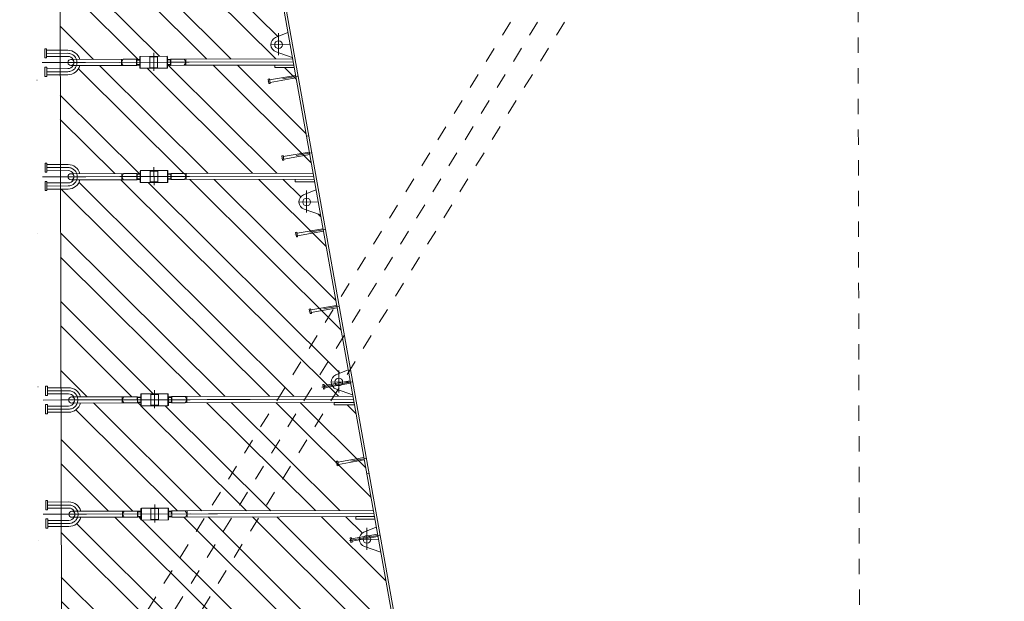
# Model space of a CAD drawing. Units: millimetres. Extents: x -4637 to 497925, y 0 to 3415084.
# Drawn here: x 497747 to 497754, y 3414834 to 3414838 of the extents above; entities that cross this region are included whole.
import ezdxf

# ---------------------------------------------------------------- set-up
doc = ezdxf.new("R2010")
doc.units = ezdxf.units.MM
for name, pattern in [('ACAD_ISO04W100', [30.5, 24, -3, 0.5, -3]), ('CENTER', [50.8, 31.75, -6.35, 6.35, -6.35]), ('DASHDOT', [1, 0.5, -0.25, 0, -0.25]), ('HIDDEN2', [4.7625, 3.175, -1.5875]), ('X9', [10, 6, -2, 0, -2])]:
    doc.linetypes.add(name, pattern=pattern)
doc.layers.get('0').update_dxf_attribs({"lineweight": 18})
for name, color, linetype, lineweight in [('01 粗实线', 7, 'Continuous', 50), ('02 细实线', 5, 'Continuous', 18), ('04 细点划线', 1, 'CENTER', 18), ('1轮廓实线层', 7, 'Continuous', 18), ('3中心线层', 1, 'CENTER', 9), ('5剖面线层', 2, 'Continuous', 18), ('中心', 6, 'ACAD_ISO04W100', 18), ('尺寸线层', 3, 'Continuous', 18), ('轮廓可见', 4, 'Continuous', 20), ('达水院轴线', 6, 'DASHDOT', 25)]:
    doc.layers.add(name, color=color, linetype=linetype, lineweight=lineweight)
doc.layers.add('虚线', color=2, linetype='HIDDEN2', lineweight=18, plot=False)
doc.styles.add('_TCH_DIM', font='txt')
doc.dimstyles.new('_TCH_ARCH', dxfattribs={"dimtxt": 3.5, "dimasz": 1, "dimexe": 2.5, "dimexo": 3, "dimgap": 1, "dimtad": 1, "dimdec": 0, "dimlfac": 100, "dimzin": 0, "dimdsep": 46, "dimtxsty": '_TCH_DIM', "dimblk": 'ARCHTICK', "dimcen": 0.09, "dimdle": 2, "dimclrt": 7, "dimazin": 2, "dimtfac": 1, "dimtdec": 0, "dimtix": 1, "dimtmove": 2, "dimatfit": 3, "dimfxl": 1, "dimtolj": 1, "dimarcsym": 0})
pattern_1 = [(225.130125685, (0, 0), (1.00226854044, -0.99772630104), [0.141421356, -1.272792206]), (225.130125685, (-0.1002, 0.0998), (1.00226854044, -0.99772630104), [0.141421356, -1.272792206]), (180.130125685, (-0.0002, 0.1), (-0.9977263013, -1.0022685407), [0.1, -1.9]), (180.130125685, (-0.0998, -0.1002), (-0.9977263013, -1.0022685407), [0.1, -1.9]), (270.130125685, (-0.0002, 0.1), (1.0022685407, -0.9977263013), [0.1, -1.9]), (270.130125685, (-0.2, -0.0005), (1.0022685407, -0.9977263013), [0.1, -1.9]), (225.130125685, (0.4014, -0.5991), (1.00226854044, -0.99772630104), [0.001, -0.7]), (180.130125685, (0.14807, 0.85034), (-0.2488637954, -0.50056649043), [0.001, -0.5])]

# ---------------------------------------------------------------- blocks, each defined once
blk = doc.blocks.new('圆柱焊钉_1')
for p, q in [((20590.9, 17515.9), (20619.9, 17521)), ((20621.3, 17512.7), (20619.9, 17521)), ((20592.4, 17507.6), (20590.9, 17515.9)), ((20592.4, 17507.6), (20621.3, 17512.7)), ((20628.8, 17339.8), (20599, 17508.7)), ((20644.5, 17342.6), (20614.8, 17511.5))]:
    blk.add_line(p, q)
at = {"layer": '3中心线层'}
blk.add_line((20638.7, 17329.4), (20604, 17526.4), dxfattribs=at)
blk = doc.blocks.new('*X59')
at = {"layer": '尺寸线层', "color": 0, "linetype": 'Continuous'}
blk.add_line((497741.3208, 3414879.3707), (497744.1015, 3414814.4302), dxfattribs=at)
blk.add_lwpolyline([(497741.8417, 3414878.8925, 0.15, 0.15, 0), (497740.7998, 3414879.8488, 0.15, 0.15, 0)], format="xyseb", dxfattribs=at)
at = {"layer": '尺寸线层', "color": 7, "linetype": 'Continuous', "insert": (497744.5331, 3414868.1755), "char_height": 3.5, "width": 24.206704, "attachment_point": 5, "rotation": 272.45192, "style": '_TCH_DIM'}
blk.add_mtext('R6500', dxfattribs=at)
blk = doc.blocks.new('_ArchTick')
at = {"color": 0, "linetype": 'ByBlock', "const_width": 0.15}
blk.add_lwpolyline([(-0.5, -0.5), (0.5, 0.5)], dxfattribs=at)

msp = doc.modelspace()

# ---------------------------------------------------------------- hatches: boundary and pattern name
h = msp.add_hatch()
h.set_pattern_fill('QF06', color=253, style=0, pattern_type=0)
h.set_pattern_definition(pattern_1)
h.paths.add_polyline_path([(497739.7303, 3414837.8622), (497739.7282, 3414838.8041), (497737.3292, 3414838.3752)], flags=0)
h.paths.add_polyline_path([(497739.7303, 3414837.8622), (497740.1305, 3414837.7767), (497740.128, 3414838.8756), (497739.7282, 3414838.8041)], flags=0)
h.paths.add_polyline_path([(497740.1305, 3414837.7767), (497740.5307, 3414837.6912), (497740.5279, 3414838.9471), (497740.128, 3414838.8756)], flags=0)
h.paths.add_polyline_path([(497740.5307, 3414837.6912), (497742.3616, 3414837.3001), (497742.3571, 3414839.2741), (497740.5279, 3414838.9471)], flags=0)
h.paths.add_polyline_path([(497742.3816, 3414837.2958), (497744.2325, 3414836.9004), (497744.2264, 3414839.6083), (497742.3771, 3414839.2777)], flags=0)
h.paths.add_polyline_path([(497744.2325, 3414836.9004), (497744.6327, 3414836.8149), (497744.6262, 3414839.6798), (497744.2264, 3414839.6083)], flags=0)
h.paths.add_polyline_path([(497744.6327, 3414836.8149), (497745.0329, 3414836.7294), (497745.0261, 3414839.7513), (497744.6262, 3414839.6798)], flags=0)
h.paths.add_polyline_path([(497745.0329, 3414836.7294), (497747.4341, 3414836.2164), (497747.4326, 3414836.8912), (497747.3446, 3414836.891), (497747.3446, 3414836.881), (497747.3326, 3414836.881), (497747.3325, 3414836.941), (497747.3445, 3414836.941), (497747.3445, 3414836.931), (497747.4325, 3414836.9312), (497747.4323, 3414837.0112), (497747.3443, 3414837.011), (497747.3443, 3414837.001), (497747.3323, 3414837.001), (497747.3322, 3414837.061), (497747.3442, 3414837.061), (497747.3442, 3414837.051), (497747.4322, 3414837.0512), (497747.4309, 3414837.6362), (497747.3429, 3414837.636), (497747.3429, 3414837.626), (497747.3309, 3414837.626), (497747.3308, 3414837.686), (497747.3428, 3414837.686), (497747.3428, 3414837.676), (497747.4308, 3414837.6762), (497747.4306, 3414837.7562), (497747.3426, 3414837.756), (497747.3426, 3414837.746), (497747.3306, 3414837.746), (497747.3305, 3414837.806), (497747.3425, 3414837.806), (497747.3425, 3414837.796), (497747.4305, 3414837.7962), (497747.4278, 3414838.9972), (497747.3398, 3414838.997), (497747.3398, 3414838.987), (497747.3278, 3414838.987), (497747.3277, 3414839.047), (497747.3397, 3414839.047), (497747.3397, 3414839.037), (497747.4277, 3414839.0372), (497747.4275, 3414839.1172), (497747.3395, 3414839.117), (497747.3395, 3414839.107), (497747.3275, 3414839.107), (497747.3274, 3414839.167), (497747.3394, 3414839.167), (497747.3394, 3414839.157), (497747.4274, 3414839.1572), (497747.4251, 3414840.1802), (497745.0261, 3414839.7513)], flags=0)
h = msp.add_hatch()
h.set_pattern_fill('QF06', color=253, style=0, pattern_type=0)
h.set_pattern_definition(pattern_1)
h.paths.add_polyline_path([(497745.0355, 3414835.6083), (497747.4341, 3414836.2164), (497745.0329, 3414836.7294)], flags=0)
h.paths.add_polyline_path([(497744.6357, 3414835.507), (497745.0355, 3414835.6083), (497745.0329, 3414836.7294), (497744.6327, 3414836.8149)], flags=0)
h.paths.add_polyline_path([(497744.2359, 3414835.4056), (497744.6357, 3414835.507), (497744.6327, 3414836.8149), (497744.2325, 3414836.9004)], flags=0)
h.paths.add_polyline_path([(497742.387, 3414834.9369), (497744.2359, 3414835.4056), (497744.2325, 3414836.9004), (497742.3816, 3414837.2958)], flags=0)
h.paths.add_polyline_path([(497740.5381, 3414834.4681), (497742.367, 3414834.9318), (497742.3616, 3414837.3001), (497740.5307, 3414837.6912)], flags=0)
h.paths.add_polyline_path([(497740.1383, 3414834.3668), (497740.5381, 3414834.4681), (497740.5307, 3414837.6912), (497740.1305, 3414837.7767)], flags=0)
h.paths.add_polyline_path([(497739.7385, 3414834.2654), (497740.1383, 3414834.3668), (497740.1305, 3414837.7767), (497739.7303, 3414837.8622)], flags=0)
h = msp.add_hatch()
h.set_pattern_fill('QF06', color=253, style=0, pattern_type=0)
h.set_pattern_definition(pattern_1)
h.paths.add_polyline_path([(497737.3399, 3414833.6573), (497739.7399, 3414833.6628), (497739.7385, 3414834.2654)], flags=0)
h.paths.add_polyline_path([(497739.7399, 3414833.6628), (497740.1399, 3414833.6637), (497740.1383, 3414834.3668), (497739.7385, 3414834.2654)], flags=0)
h.paths.add_polyline_path([(497740.1399, 3414833.6637), (497740.5399, 3414833.6646), (497740.5381, 3414834.4681), (497740.1383, 3414834.3668)], flags=0)
h.paths.add_polyline_path([(497740.5399, 3414833.6646), (497742.3699, 3414833.6687), (497742.367, 3414834.9318), (497740.5381, 3414834.4681)], flags=0)
h.paths.add_polyline_path([(497742.3899, 3414833.6688), (497744.2399, 3414833.673), (497744.2359, 3414835.4056), (497742.387, 3414834.9369)], flags=0)
h.paths.add_polyline_path([(497744.2399, 3414833.673), (497744.6399, 3414833.6739), (497744.6357, 3414835.507), (497744.2359, 3414835.4056)], flags=0)
h.paths.add_polyline_path([(497744.6399, 3414833.6739), (497745.0399, 3414833.6748), (497745.0355, 3414835.6083), (497744.6357, 3414835.507)], flags=0)
h.paths.add_polyline_path([(497745.0399, 3414833.6748), (497747.1399, 3414833.6796), (497747.4399, 3414833.6802), (497747.4376, 3414834.6912), (497747.3496, 3414834.691), (497747.3496, 3414834.681), (497747.3376, 3414834.681), (497747.3375, 3414834.741), (497747.3495, 3414834.741), (497747.3495, 3414834.731), (497747.4375, 3414834.7312), (497747.4373, 3414834.8112), (497747.3493, 3414834.811), (497747.3493, 3414834.801), (497747.3373, 3414834.801), (497747.3372, 3414834.861), (497747.3492, 3414834.861), (497747.3492, 3414834.851), (497747.4372, 3414834.8512), (497747.4359, 3414835.4362), (497747.3479, 3414835.436), (497747.3479, 3414835.426), (497747.3359, 3414835.426), (497747.3358, 3414835.486), (497747.3478, 3414835.486), (497747.3478, 3414835.476), (497747.4358, 3414835.4762), (497747.4356, 3414835.5562), (497747.3476, 3414835.556), (497747.3476, 3414835.546), (497747.3356, 3414835.546), (497747.3355, 3414835.606), (497747.3475, 3414835.606), (497747.3475, 3414835.596), (497747.4355, 3414835.5962), (497747.4341, 3414836.2164), (497745.0355, 3414835.6083)], flags=0)
at = {"layer": '轮廓可见', "lineweight": 5}
h = msp.add_hatch(dxfattribs=at)
h.set_pattern_fill('钢材', color=253, style=0, pattern_type=0)
h.set_pattern_definition([(315.130125685, (0, 0), (0.223995943112, 0.22501570494), []), (315.130125685, (0.15875, 0.00036), (0.223995943112, 0.22501570494), [])])
edge = h.paths.add_edge_path(flags=0)
edge.add_line((497749.2157, 3414835.5003), (497749.2158, 3414835.4843))
edge.add_line((497749.2158, 3414835.4843), (497749.3483, 3414835.4846))
edge.add_line((497749.3483, 3414835.4846), (497749.4714, 3414834.7959))
edge.add_line((497749.4714, 3414834.7959), (497748.2463, 3414834.7931))
edge.add_line((497748.2463, 3414834.7931), (497748.1573, 3414834.7929))
edge.add_line((497748.1573, 3414834.7929), (497748.1573, 3414834.7909))
edge.add_line((497748.1573, 3414834.7909), (497748.1373, 3414834.7908))
edge.add_line((497748.1373, 3414834.7908), (497748.1373, 3414834.8118))
edge.add_line((497748.1373, 3414834.8118), (497747.9573, 3414834.8114))
edge.add_line((497747.9573, 3414834.8114), (497747.9573, 3414834.7904))
edge.add_line((497747.9573, 3414834.7904), (497747.9373, 3414834.7904))
edge.add_line((497747.9373, 3414834.7904), (497747.9353, 3414834.7924))
edge.add_line((497747.9353, 3414834.7924), (497747.8483, 3414834.7922))
edge.add_line((497747.8483, 3414834.7922), (497747.5648, 3414834.7915))
edge.add_arc((497747.4874, 3414834.7714), 0.08, 14.60764, 90.13013)
edge.add_line((497747.4872, 3414834.8514), (497747.4372, 3414834.8512))
edge.add_line((497747.4372, 3414834.8512), (497747.4359, 3414835.4362))
edge.add_line((497747.4359, 3414835.4362), (497747.4859, 3414835.4364))
edge.add_arc((497747.4857, 3414835.5164), 0.08, 270.13013, 345.65261)
edge.add_line((497747.5632, 3414835.4965), (497747.8467, 3414835.4972))
edge.add_line((497747.8467, 3414835.4972), (497747.9357, 3414835.4974))
edge.add_line((497747.9357, 3414835.4974), (497747.9357, 3414835.4994))
edge.add_line((497747.9357, 3414835.4994), (497747.9557, 3414835.4994))
edge.add_line((497747.9557, 3414835.4994), (497747.9557, 3414835.4784))
edge.add_line((497747.9557, 3414835.4784), (497748.1357, 3414835.4788))
edge.add_line((497748.1357, 3414835.4788), (497748.1357, 3414835.4998))
edge.add_line((497748.1357, 3414835.4998), (497748.1557, 3414835.4999))
edge.add_line((497748.1557, 3414835.4999), (497748.1577, 3414835.4979))
edge.add_line((497748.1577, 3414835.4979), (497748.2447, 3414835.4981))
edge.add_line((497748.2447, 3414835.4981), (497749.2157, 3414835.5003))
edge = h.paths.add_edge_path(flags=0)
edge.add_line((497748.9624, 3414836.9547), (497748.9625, 3414836.9387))
edge.add_line((497748.9625, 3414836.9387), (497749.0885, 3414836.939))
edge.add_line((497749.0885, 3414836.939), (497749.0978, 3414836.8869))
edge.add_line((497749.0978, 3414836.8869), (497749.0174, 3414836.8529))
edge.add_arc((497749.0368, 3414836.8069), 0.05, 112.91861, 251.45513)
edge.add_line((497749.0209, 3414836.7595), (497749.1269, 3414836.7239))
edge.add_line((497749.1269, 3414836.7239), (497749.3074, 3414835.7136))
edge.add_line((497749.3074, 3414835.7136), (497749.227, 3414835.6796))
edge.add_arc((497749.2465, 3414835.6335), 0.05, 112.91861, 251.45513)
edge.add_line((497749.2306, 3414835.5861), (497749.3365, 3414835.5506))
edge.add_line((497749.3365, 3414835.5506), (497749.3383, 3414835.5406))
edge.add_line((497749.3383, 3414835.5406), (497748.2446, 3414835.5381))
edge.add_line((497748.2446, 3414835.5381), (497748.1556, 3414835.5379))
edge.add_line((497748.1556, 3414835.5379), (497748.1556, 3414835.5359))
edge.add_line((497748.1556, 3414835.5359), (497748.1356, 3414835.5358))
edge.add_line((497748.1356, 3414835.5358), (497748.1356, 3414835.5568))
edge.add_line((497748.1356, 3414835.5568), (497747.9556, 3414835.5564))
edge.add_line((497747.9556, 3414835.5564), (497747.9556, 3414835.5354))
edge.add_line((497747.9556, 3414835.5354), (497747.9356, 3414835.5354))
edge.add_line((497747.9356, 3414835.5354), (497747.9336, 3414835.5374))
edge.add_line((497747.9336, 3414835.5374), (497747.8466, 3414835.5372))
edge.add_line((497747.8466, 3414835.5372), (497747.5631, 3414835.5365))
edge.add_arc((497747.4857, 3414835.5164), 0.08, 14.60764, 90.13013)
edge.add_line((497747.4855, 3414835.5964), (497747.4355, 3414835.5962))
edge.add_line((497747.4355, 3414835.5962), (497747.4326, 3414836.8912))
edge.add_line((497747.4326, 3414836.8912), (497747.4826, 3414836.8913))
edge.add_arc((497747.4824, 3414836.9713), 0.08, 270.13013, 345.65261)
edge.add_line((497747.5599, 3414836.9515), (497747.8434, 3414836.9522))
edge.add_line((497747.8434, 3414836.9522), (497747.9324, 3414836.9524))
edge.add_line((497747.9324, 3414836.9524), (497747.9324, 3414836.9544))
edge.add_line((497747.9324, 3414836.9544), (497747.9524, 3414836.9544))
edge.add_line((497747.9524, 3414836.9544), (497747.9524, 3414836.9334))
edge.add_line((497747.9524, 3414836.9334), (497748.1324, 3414836.9338))
edge.add_line((497748.1324, 3414836.9338), (497748.1324, 3414836.9548))
edge.add_line((497748.1324, 3414836.9548), (497748.1524, 3414836.9549))
edge.add_line((497748.1524, 3414836.9549), (497748.1544, 3414836.9529))
edge.add_line((497748.1544, 3414836.9529), (497748.2414, 3414836.9531))
edge.add_line((497748.2414, 3414836.9531), (497748.9624, 3414836.9547))
edge = h.paths.add_edge_path(flags=0)
edge.add_line((497748.8299, 3414837.6994), (497748.8299, 3414837.6834))
edge.add_line((497748.8299, 3414837.6834), (497748.9554, 3414837.6837))
edge.add_line((497748.9554, 3414837.6837), (497749.0785, 3414836.995))
edge.add_line((497749.0785, 3414836.995), (497748.2413, 3414836.9931))
edge.add_line((497748.2413, 3414836.9931), (497748.1523, 3414836.9929))
edge.add_line((497748.1523, 3414836.9929), (497748.1523, 3414836.9909))
edge.add_line((497748.1523, 3414836.9909), (497748.1323, 3414836.9908))
edge.add_line((497748.1323, 3414836.9908), (497748.1323, 3414837.0118))
edge.add_line((497748.1323, 3414837.0118), (497747.9523, 3414837.0114))
edge.add_line((497747.9523, 3414837.0114), (497747.9523, 3414836.9904))
edge.add_line((497747.9523, 3414836.9904), (497747.9323, 3414836.9904))
edge.add_line((497747.9323, 3414836.9904), (497747.9303, 3414836.9924))
edge.add_line((497747.9303, 3414836.9924), (497747.8433, 3414836.9922))
edge.add_line((497747.8433, 3414836.9922), (497747.5598, 3414836.9915))
edge.add_arc((497747.4824, 3414836.9713), 0.08, 14.60764, 90.13013)
edge.add_line((497747.4822, 3414837.0513), (497747.4322, 3414837.0512))
edge.add_line((497747.4322, 3414837.0512), (497747.4309, 3414837.6362))
edge.add_line((497747.4309, 3414837.6362), (497747.4809, 3414837.6363))
edge.add_arc((497747.4807, 3414837.7163), 0.08, 270.13013, 345.65261)
edge.add_line((497747.5582, 3414837.6965), (497747.8417, 3414837.6972))
edge.add_line((497747.8417, 3414837.6972), (497747.9307, 3414837.6974))
edge.add_line((497747.9307, 3414837.6974), (497747.9307, 3414837.6994))
edge.add_line((497747.9307, 3414837.6994), (497747.9507, 3414837.6994))
edge.add_line((497747.9507, 3414837.6994), (497747.9507, 3414837.6784))
edge.add_line((497747.9507, 3414837.6784), (497748.1307, 3414837.6788))
edge.add_line((497748.1307, 3414837.6788), (497748.1307, 3414837.6998))
edge.add_line((497748.1307, 3414837.6998), (497748.1507, 3414837.6999))
edge.add_line((497748.1507, 3414837.6999), (497748.1527, 3414837.6979))
edge.add_line((497748.1527, 3414837.6979), (497748.2397, 3414837.6981))
edge.add_line((497748.2397, 3414837.6981), (497748.8299, 3414837.6994))
edge = h.paths.add_edge_path(flags=0)
edge.add_line((497748.583, 3414839.0599), (497748.5831, 3414839.0439))
edge.add_line((497748.5831, 3414839.0439), (497748.7123, 3414839.0441))
edge.add_line((497748.7123, 3414839.0441), (497748.7216, 3414838.9921))
edge.add_line((497748.7216, 3414838.9921), (497748.6412, 3414838.9581))
edge.add_arc((497748.6607, 3414838.912), 0.05, 112.91862, 251.45513)
edge.add_line((497748.6448, 3414838.8646), (497748.7508, 3414838.8291))
edge.add_line((497748.7508, 3414838.8291), (497748.9145, 3414837.9127))
edge.add_line((497748.9145, 3414837.9127), (497748.8341, 3414837.8787))
edge.add_arc((497748.8536, 3414837.8326), 0.05, 112.91862, 251.45512)
edge.add_line((497748.8377, 3414837.7852), (497748.9436, 3414837.7497))
edge.add_line((497748.9436, 3414837.7497), (497748.9454, 3414837.7397))
edge.add_line((497748.9454, 3414837.7397), (497748.2396, 3414837.7381))
edge.add_line((497748.2396, 3414837.7381), (497748.1506, 3414837.7379))
edge.add_line((497748.1506, 3414837.7379), (497748.1506, 3414837.7359))
edge.add_line((497748.1506, 3414837.7359), (497748.1306, 3414837.7358))
edge.add_line((497748.1306, 3414837.7358), (497748.1306, 3414837.7568))
edge.add_line((497748.1306, 3414837.7568), (497747.9506, 3414837.7564))
edge.add_line((497747.9506, 3414837.7564), (497747.9506, 3414837.7354))
edge.add_line((497747.9506, 3414837.7354), (497747.9307, 3414837.7354))
edge.add_line((497747.9307, 3414837.7354), (497747.9286, 3414837.7374))
edge.add_line((497747.9286, 3414837.7374), (497747.8416, 3414837.7372))
edge.add_line((497747.8416, 3414837.7372), (497747.5581, 3414837.7365))
edge.add_arc((497747.4807, 3414837.7163), 0.08, 14.60764, 90.13013)
edge.add_line((497747.4805, 3414837.7963), (497747.4305, 3414837.7962))
edge.add_line((497747.4305, 3414837.7962), (497747.4278, 3414838.9972))
edge.add_line((497747.4278, 3414838.9972), (497747.4778, 3414838.9973))
edge.add_arc((497747.4776, 3414839.0773), 0.08, 270.13013, 345.65261)
edge.add_line((497747.5551, 3414839.0575), (497747.8386, 3414839.0582))
edge.add_line((497747.8386, 3414839.0582), (497747.9276, 3414839.0584))
edge.add_line((497747.9276, 3414839.0584), (497747.9276, 3414839.0604))
edge.add_line((497747.9276, 3414839.0604), (497747.9476, 3414839.0604))
edge.add_line((497747.9476, 3414839.0604), (497747.9477, 3414839.0394))
edge.add_line((497747.9477, 3414839.0394), (497748.1277, 3414839.0398))
edge.add_line((497748.1277, 3414839.0398), (497748.1276, 3414839.0608))
edge.add_line((497748.1276, 3414839.0608), (497748.1476, 3414839.0609))
edge.add_line((497748.1476, 3414839.0609), (497748.1496, 3414839.0589))
edge.add_line((497748.1496, 3414839.0589), (497748.2366, 3414839.0591))
edge.add_line((497748.2366, 3414839.0591), (497748.583, 3414839.0599))
edge = h.paths.add_edge_path(flags=0)
edge.add_line((497748.5993, 3414840.1829), (497748.675, 3414839.3441))
edge.add_line((497748.675, 3414839.3441), (497748.6592, 3414839.3412))
edge.add_line((497748.6592, 3414839.3412), (497748.6677, 3414839.294))
edge.add_line((497748.6677, 3414839.294), (497748.5567, 3414839.2938))
edge.add_line((497748.5567, 3414839.2938), (497748.5567, 3414839.3106))
edge.add_line((497748.5567, 3414839.3106), (497748.5519, 3414839.3106))
edge.add_line((497748.5519, 3414839.3106), (497748.5471, 3414839.3154))
edge.add_line((497748.5471, 3414839.3154), (497748.5363, 3414839.3045))
edge.add_line((497748.5363, 3414839.3045), (497748.5375, 3414839.3045))
edge.add_line((497748.5375, 3414839.3045), (497748.5375, 3414839.2937))
edge.add_line((497748.5375, 3414839.2937), (497748.5289, 3414839.2937))
edge.add_line((497748.5289, 3414839.2937), (497748.5025, 3414839.2937))
edge.add_line((497748.5025, 3414839.2937), (497748.5025, 3414839.2818))
edge.add_line((497748.5025, 3414839.2818), (497748.4984, 3414839.2777))
edge.add_line((497748.4984, 3414839.2777), (497748.4255, 3414839.2775))
edge.add_line((497748.4255, 3414839.2775), (497748.4299, 3414839.273))
edge.add_line((497748.4299, 3414839.273), (497748.43, 3414839.2628))
edge.add_line((497748.43, 3414839.2628), (497748.4351, 3414839.2679))
edge.add_line((497748.4351, 3414839.2679), (497748.4408, 3414839.2623))
edge.add_line((497748.4408, 3414839.2623), (497748.4464, 3414839.2679))
edge.add_line((497748.4464, 3414839.2679), (497748.4521, 3414839.2623))
edge.add_line((497748.4521, 3414839.2623), (497748.4577, 3414839.268))
edge.add_line((497748.4577, 3414839.268), (497748.4634, 3414839.2623))
edge.add_line((497748.4634, 3414839.2623), (497748.469, 3414839.268))
edge.add_line((497748.469, 3414839.268), (497748.4747, 3414839.2623))
edge.add_line((497748.4747, 3414839.2623), (497748.4803, 3414839.268))
edge.add_line((497748.4803, 3414839.268), (497748.486, 3414839.2624))
edge.add_line((497748.486, 3414839.2624), (497748.4917, 3414839.268))
edge.add_line((497748.4917, 3414839.268), (497748.4973, 3414839.2624))
edge.add_line((497748.4973, 3414839.2624), (497748.503, 3414839.2681))
edge.add_line((497748.503, 3414839.2681), (497748.5086, 3414839.2624))
edge.add_line((497748.5086, 3414839.2624), (497748.5143, 3414839.2681))
edge.add_line((497748.5143, 3414839.2681), (497748.52, 3414839.2624))
edge.add_line((497748.52, 3414839.2624), (497748.5256, 3414839.2681))
edge.add_line((497748.5256, 3414839.2681), (497748.5306, 3414839.2632))
edge.add_line((497748.5306, 3414839.2632), (497748.5355, 3414839.2681))
edge.add_line((497748.5355, 3414839.2681), (497748.5412, 3414839.2625))
edge.add_line((497748.5412, 3414839.2625), (497748.5468, 3414839.2682))
edge.add_line((497748.5468, 3414839.2682), (497748.552, 3414839.263))
edge.add_line((497748.552, 3414839.263), (497748.552, 3414839.2523))
edge.add_line((497748.552, 3414839.2523), (497748.5568, 3414839.2523))
edge.add_line((497748.5568, 3414839.2523), (497748.5568, 3414839.2626))
edge.add_line((497748.5568, 3414839.2626), (497748.5624, 3414839.2682))
edge.add_line((497748.5624, 3414839.2682), (497748.568, 3414839.2625))
edge.add_line((497748.568, 3414839.2625), (497748.5737, 3414839.2682))
edge.add_line((497748.5737, 3414839.2682), (497748.5741, 3414839.2678))
edge.add_line((497748.5741, 3414839.2678), (497748.5797, 3414839.2678))
edge.add_line((497748.5797, 3414839.2678), (497748.5765, 3414839.2711))
edge.add_line((497748.5765, 3414839.2711), (497748.5833, 3414839.2779))
edge.add_line((497748.5833, 3414839.2779), (497748.5905, 3414839.2779))
edge.add_line((497748.5905, 3414839.2779), (497748.6705, 3414839.2781))
edge.add_line((497748.6705, 3414839.2781), (497748.7023, 3414839.1001))
edge.add_line((497748.7023, 3414839.1001), (497748.2365, 3414839.0991))
edge.add_line((497748.2365, 3414839.0991), (497748.1475, 3414839.0989))
edge.add_line((497748.1475, 3414839.0989), (497748.1475, 3414839.0969))
edge.add_line((497748.1475, 3414839.0969), (497748.1275, 3414839.0968))
edge.add_line((497748.1275, 3414839.0968), (497748.1275, 3414839.1178))
edge.add_line((497748.1275, 3414839.1178), (497747.9475, 3414839.1174))
edge.add_line((497747.9475, 3414839.1174), (497747.9475, 3414839.0964))
edge.add_line((497747.9475, 3414839.0964), (497747.9276, 3414839.0964))
edge.add_line((497747.9276, 3414839.0964), (497747.9256, 3414839.0984))
edge.add_line((497747.9256, 3414839.0984), (497747.8385, 3414839.0982))
edge.add_line((497747.8385, 3414839.0982), (497747.555, 3414839.0975))
edge.add_arc((497747.4776, 3414839.0773), 0.08, 14.60764, 90.13013)
edge.add_line((497747.4774, 3414839.1573), (497747.4274, 3414839.1572))
edge.add_line((497747.4274, 3414839.1572), (497747.4251, 3414840.1802))
edge.add_line((497747.4251, 3414840.1802), (497748.5993, 3414840.1829))
h.paths.add_polyline_path([(497748.6407, 3414833.299), (497748.6414, 3414832.983), (497749.7948, 3414832.9856), (497749.7412, 3414833.2855), (497749.6108, 3414833.2852), (497749.6107, 3414833.3012)], flags=0)
edge = h.paths.add_edge_path(flags=0)
edge.add_line((497747.4383, 3414834.3846), (497747.4387, 3414834.1982))
edge.add_line((497747.4387, 3414834.1982), (497747.4393, 3414833.9244))
edge.add_line((497747.4393, 3414833.9244), (497747.4396, 3414833.7909))
edge.add_line((497747.4396, 3414833.7909), (497747.4399, 3414833.6802))
edge.add_line((497747.4399, 3414833.6802), (497748.6399, 3414833.683))
edge.add_line((497748.6399, 3414833.683), (497748.6406, 3414833.339))
edge.add_line((497748.6406, 3414833.339), (497749.7312, 3414833.3414))
edge.add_line((497749.7312, 3414833.3414), (497749.7294, 3414833.3514))
edge.add_line((497749.7294, 3414833.3514), (497749.6235, 3414833.387))
edge.add_arc((497749.6394, 3414833.4344), 0.05, 112.91862, 251.45513, ccw=False)
edge.add_line((497749.6199, 3414833.4804), (497749.7003, 3414833.5144))
edge.add_line((497749.7003, 3414833.5144), (497749.5198, 3414834.5248))
edge.add_line((497749.5198, 3414834.5248), (497749.4138, 3414834.5604))
edge.add_arc((497749.4297, 3414834.6078), 0.05, 112.91862, 251.45512, ccw=False)
edge.add_line((497749.4103, 3414834.6538), (497749.4907, 3414834.6878))
edge.add_line((497749.4907, 3414834.6878), (497749.4814, 3414834.7399))
edge.add_line((497749.4814, 3414834.7399), (497749.3575, 3414834.7396))
edge.add_line((497749.3575, 3414834.7396), (497749.3574, 3414834.7556))
edge.add_line((497749.3574, 3414834.7556), (497748.1594, 3414834.7529))
edge.add_line((497748.1594, 3414834.7529), (497748.1574, 3414834.7549))
edge.add_line((497748.1574, 3414834.7549), (497748.1374, 3414834.7548))
edge.add_line((497748.1374, 3414834.7548), (497748.1374, 3414834.7338))
edge.add_line((497748.1374, 3414834.7338), (497747.9574, 3414834.7334))
edge.add_line((497747.9574, 3414834.7334), (497747.9574, 3414834.7544))
edge.add_line((497747.9574, 3414834.7544), (497747.9374, 3414834.7544))
edge.add_line((497747.9374, 3414834.7544), (497747.9374, 3414834.7524))
edge.add_line((497747.9374, 3414834.7524), (497747.5649, 3414834.7515))
edge.add_arc((497747.4874, 3414834.7714), 0.08, 270.13013, 345.65261, ccw=False)
edge.add_line((497747.4876, 3414834.6914), (497747.4376, 3414834.6912))
edge.add_line((497747.4376, 3414834.6912), (497747.4383, 3414834.3846))

# ---------------------------------------------------------------- linework, layer by layer
at = {"color": 253, "lineweight": 5}
for p, q in [((497747.4399, 3414833.6802), (497747.4251, 3414840.1802)), ((497749.9194, 3414832.2881), (497748.6592, 3414839.3412)), ((497749.9539, 3414832.1859), (497748.675, 3414839.3441)), ((497748.9525, 3414837.6997), (497748.8299, 3414837.6994)), ((497748.8299, 3414837.6834), (497748.8299, 3414837.6994)), ((497748.9554, 3414837.6837), (497748.8299, 3414837.6834)), ((497749.0511, 3414837.2389), (497749.0354, 3414837.2361)), ((497748.9624, 3414836.9547), (497749.0856, 3414836.955)), ((497748.9625, 3414836.9387), (497748.9624, 3414836.9547)), ((497748.9625, 3414836.9387), (497749.0885, 3414836.939)), ((497749.3203, 3414835.6413), (497749.1514, 3414835.6111)), ((497749.3231, 3414835.6255), (497749.1543, 3414835.5954)), ((497749.1503, 3414835.6177), (497749.142, 3414835.6162)), ((497749.1471, 3414835.5873), (497749.142, 3414835.6162)), ((497749.1554, 3414835.5888), (497749.1471, 3414835.5873)), ((497749.1554, 3414835.5888), (497749.1503, 3414835.6177)), ((497749.3455, 3414835.5006), (497749.2157, 3414835.5003)), ((497749.2158, 3414835.4843), (497749.2157, 3414835.5003)), ((497749.3483, 3414835.4846), (497749.2158, 3414835.4843)), ((497749.444, 3414835.0398), (497749.4283, 3414835.037)), ((497749.3574, 3414834.7556), (497749.4785, 3414834.7559)), ((497749.3575, 3414834.7396), (497749.3574, 3414834.7556)), ((497749.3575, 3414834.7396), (497749.4814, 3414834.7399)), ((497749.3289, 3414834.6181), (497749.3205, 3414834.6166)), ((497749.3257, 3414834.5877), (497749.3205, 3414834.6166)), ((497749.334, 3414834.5892), (497749.3289, 3414834.6181)), ((497749.4989, 3414834.6417), (497749.33, 3414834.6115)), ((497749.5017, 3414834.6259), (497749.3329, 3414834.5958)), ((497749.334, 3414834.5892), (497749.3257, 3414834.5877))]:
    msp.add_line(p, q, dxfattribs=at)
at = {"color": 253, "linetype": 'Continuous', "lineweight": 5}
for p, q in [((497747.3425, 3414837.806), (497747.3305, 3414837.806)), ((497747.3305, 3414837.806), (497747.3306, 3414837.746)), ((497747.3425, 3414837.806), (497747.3426, 3414837.746)), ((497747.3426, 3414837.746), (497747.3306, 3414837.746)), ((497747.4805, 3414837.7963), (497747.3425, 3414837.796)), ((497747.4806, 3414837.7563), (497747.3426, 3414837.756)), ((497747.3428, 3414837.686), (497747.3308, 3414837.686)), ((497747.3309, 3414837.626), (497747.3308, 3414837.686)), ((497747.3429, 3414837.626), (497747.3428, 3414837.686)), ((497747.3429, 3414837.626), (497747.3309, 3414837.626)), ((497747.4808, 3414837.6763), (497747.3428, 3414837.676)), ((497747.4809, 3414837.6363), (497747.3429, 3414837.636)), ((497747.3442, 3414837.061), (497747.3322, 3414837.061)), ((497747.3322, 3414837.061), (497747.3323, 3414837.001)), ((497747.3442, 3414837.061), (497747.3443, 3414837.001)), ((497747.4822, 3414837.0513), (497747.3442, 3414837.051)), ((497747.3443, 3414837.001), (497747.3323, 3414837.001)), ((497747.4823, 3414837.0113), (497747.3443, 3414837.011)), ((497747.3445, 3414836.941), (497747.3325, 3414836.941)), ((497747.3326, 3414836.881), (497747.3325, 3414836.941)), ((497747.3446, 3414836.881), (497747.3445, 3414836.941)), ((497747.4825, 3414836.9313), (497747.3445, 3414836.931)), ((497747.3446, 3414836.881), (497747.3326, 3414836.881)), ((497747.4826, 3414836.8913), (497747.3446, 3414836.891)), ((497747.3475, 3414835.606), (497747.3355, 3414835.606)), ((497747.3355, 3414835.606), (497747.3356, 3414835.546)), ((497747.3475, 3414835.606), (497747.3476, 3414835.546)), ((497747.4855, 3414835.5964), (497747.3475, 3414835.596)), ((497747.3476, 3414835.546), (497747.3356, 3414835.546)), ((497747.4856, 3414835.5564), (497747.3476, 3414835.556)), ((497747.3478, 3414835.486), (497747.3358, 3414835.486)), ((497747.3359, 3414835.426), (497747.3358, 3414835.486)), ((497747.3479, 3414835.426), (497747.3478, 3414835.486)), ((497747.4858, 3414835.4764), (497747.3478, 3414835.476)), ((497747.4859, 3414835.4364), (497747.3479, 3414835.436)), ((497747.3479, 3414835.426), (497747.3359, 3414835.426)), ((497747.3492, 3414834.861), (497747.3372, 3414834.861)), ((497747.3372, 3414834.861), (497747.3373, 3414834.801)), ((497747.3492, 3414834.861), (497747.3493, 3414834.801)), ((497747.3493, 3414834.801), (497747.3373, 3414834.801)), ((497747.4872, 3414834.8514), (497747.3492, 3414834.851)), ((497747.4873, 3414834.8114), (497747.3493, 3414834.811)), ((497747.3495, 3414834.741), (497747.3375, 3414834.741)), ((497747.3376, 3414834.681), (497747.3375, 3414834.741)), ((497747.3496, 3414834.681), (497747.3495, 3414834.741)), ((497747.4875, 3414834.7314), (497747.3495, 3414834.731)), ((497747.3496, 3414834.681), (497747.3376, 3414834.681)), ((497747.4876, 3414834.6914), (497747.3496, 3414834.691))]:
    msp.add_line(p, q, dxfattribs=at)
at = {"color": 253, "linetype": 'CENTER', "lineweight": 5}
for p, q in [((497747.4806, 3414837.7763), (497747.3426, 3414837.776)), ((497747.5967, 3414837.7166), (497747.3142, 3414837.716)), ((497747.4808, 3414837.6563), (497747.3428, 3414837.656)), ((497747.5983, 3414836.9716), (497747.3159, 3414836.971)), ((497747.4822, 3414837.0313), (497747.3443, 3414837.031)), ((497747.4825, 3414836.9113), (497747.3445, 3414836.911)), ((497747.4856, 3414835.5764), (497747.3476, 3414835.576)), ((497747.6016, 3414835.5166), (497747.3192, 3414835.516)), ((497747.4858, 3414835.4564), (497747.3478, 3414835.456)), ((497747.4872, 3414834.8314), (497747.3492, 3414834.831)), ((497747.6033, 3414834.7716), (497747.3209, 3414834.771)), ((497747.4875, 3414834.7114), (497747.3495, 3414834.711))]:
    msp.add_line(p, q, dxfattribs=at)
for centre, radius in [((497724.0589, 3414869.2872), 70), ((497797.9365, 3414822.0049), 55)]:
    msp.add_circle(centre, radius)
at = {"color": 5}
msp.add_circle((497744.1015, 3414814.4302), 65, dxfattribs=at)
at = {"color": 253, "linetype": 'Continuous', "lineweight": 5}
for centre, radius, start, end in [((497747.4807, 3414837.7163), 0.08, 14.60764, 90.13013), ((497747.4807, 3414837.7163), 0.04, 30.13013, 90.13013), ((497747.4807, 3414837.7163), 0.04, 270.13013, 330.13012), ((497747.4807, 3414837.7163), 0.08, 270.13013, 345.65261), ((497747.4824, 3414836.9713), 0.08, 14.60764, 90.13012), ((497747.4824, 3414836.9713), 0.04, 30.13012, 90.13013), ((497747.4824, 3414836.9713), 0.04, 270.13013, 330.13013), ((497747.4824, 3414836.9713), 0.08, 270.13013, 345.65261), ((497747.4857, 3414835.5164), 0.08, 14.60764, 90.13013), ((497747.4857, 3414835.5164), 0.04, 30.13013, 90.13013), ((497747.4857, 3414835.5164), 0.04, 270.13013, 330.13012), ((497747.4857, 3414835.5164), 0.08, 270.13013, 345.65262), ((497747.4874, 3414834.7714), 0.08, 14.60764, 90.13013), ((497747.4874, 3414834.7714), 0.04, 30.13013, 90.13013), ((497747.4874, 3414834.7714), 0.04, 270.13013, 330.13012), ((497747.4874, 3414834.7714), 0.08, 270.13013, 345.65261)]:
    msp.add_arc(centre, radius, start, end, dxfattribs=at)
at = {"color": 253, "linetype": 'CENTER', "lineweight": 5}
for centre in [(497747.4807, 3414837.7163), (497747.4824, 3414836.9713), (497747.4857, 3414835.5164), (497747.4874, 3414834.7714)]:
    msp.add_arc(centre, 0.06, 270.13013, 90.13013, dxfattribs=at)
at = {"layer": '01 粗实线', "color": 253, "lineweight": 5}
for p, q in [((497747.953, 3414837.7564), (497747.9506, 3414837.754)), ((497747.9506, 3414837.754), (497747.953, 3414837.7564)), ((497747.9507, 3414837.6808), (497747.9506, 3414837.754)), ((497747.9506, 3414837.7354), (497747.9506, 3414837.754)), ((497747.953, 3414837.7564), (497748.1282, 3414837.7568)), ((497747.9531, 3414837.6784), (497747.953, 3414837.7564)), ((497748.0156, 3414837.7526), (497748.0656, 3414837.7527)), ((497748.0157, 3414837.6826), (497748.0156, 3414837.7526)), ((497748.0657, 3414837.6827), (497748.0656, 3414837.7527)), ((497748.1282, 3414837.7568), (497748.1306, 3414837.7544)), ((497748.1282, 3414837.7568), (497748.1306, 3414837.7544)), ((497748.1283, 3414837.6788), (497748.1282, 3414837.7568)), ((497748.1307, 3414837.7178), (497748.1306, 3414837.7544)), ((497747.8416, 3414837.7372), (497747.5006, 3414837.7364)), ((497747.8417, 3414837.6972), (497747.5007, 3414837.6964)), ((497747.8307, 3414837.6971), (497747.8306, 3414837.7371)), ((497747.8416, 3414837.7372), (497747.8307, 3414837.7181)), ((497747.8417, 3414837.6972), (497747.8307, 3414837.7161)), ((497747.9286, 3414837.7374), (497747.8416, 3414837.7372)), ((497747.9287, 3414837.6974), (497747.8417, 3414837.6972)), ((497747.9287, 3414837.6974), (497747.9286, 3414837.7374)), ((497747.9307, 3414837.7354), (497747.9286, 3414837.7374)), ((497747.9287, 3414837.6974), (497747.9307, 3414837.6994)), ((497747.9506, 3414837.7354), (497747.9307, 3414837.7354)), ((497747.9307, 3414837.6994), (497747.9307, 3414837.7354)), ((497747.9507, 3414837.6994), (497747.9307, 3414837.6994)), ((497747.9531, 3414837.6784), (497747.9507, 3414837.6808)), ((497747.9531, 3414837.6784), (497748.1283, 3414837.6788)), ((497748.0157, 3414837.6826), (497748.0657, 3414837.6827)), ((497748.1283, 3414837.6788), (497748.1307, 3414837.6812)), ((497748.1306, 3414837.7358), (497748.1506, 3414837.7359)), ((497748.1307, 3414837.6812), (497748.1307, 3414837.7178)), ((497748.1307, 3414837.6998), (497748.1507, 3414837.6999)), ((497748.1506, 3414837.7359), (497748.1526, 3414837.7379)), ((497748.1507, 3414837.6999), (497748.1506, 3414837.7359)), ((497748.1527, 3414837.6979), (497748.1507, 3414837.6999)), ((497748.1526, 3414837.7379), (497748.2396, 3414837.7381)), ((497748.1527, 3414837.6979), (497748.1526, 3414837.7379)), ((497748.1527, 3414837.6979), (497748.2397, 3414837.6981)), ((497748.2396, 3414837.7381), (497748.9454, 3414837.7397)), ((497748.2396, 3414837.7381), (497748.2506, 3414837.7191)), ((497748.2397, 3414837.6981), (497748.2506, 3414837.7171)), ((497748.2397, 3414837.6981), (497748.9525, 3414837.6997)), ((497748.2507, 3414837.6981), (497748.2506, 3414837.7381)), ((497747.8433, 3414836.9922), (497747.5023, 3414836.9914)), ((497747.8324, 3414836.9521), (497747.8323, 3414836.9921)), ((497747.8433, 3414836.9922), (497747.8324, 3414836.9731)), ((497747.8434, 3414836.9522), (497747.8324, 3414836.9711)), ((497747.9303, 3414836.9924), (497747.8433, 3414836.9922)), ((497747.9304, 3414836.9524), (497747.9303, 3414836.9924)), ((497747.9323, 3414836.9904), (497747.9303, 3414836.9924)), ((497747.9523, 3414836.9904), (497747.9323, 3414836.9904)), ((497747.9324, 3414836.9544), (497747.9323, 3414836.9904)), ((497747.9547, 3414837.0114), (497747.9523, 3414837.009)), ((497747.9523, 3414837.009), (497747.9547, 3414837.0114)), ((497747.9524, 3414836.9358), (497747.9523, 3414837.009)), ((497747.9523, 3414836.9904), (497747.9523, 3414837.009)), ((497747.9547, 3414837.0114), (497748.1299, 3414837.0118)), ((497747.9548, 3414836.9334), (497747.9547, 3414837.0114)), ((497748.0173, 3414837.0076), (497748.0673, 3414837.0077)), ((497748.0174, 3414836.9376), (497748.0173, 3414837.0076)), ((497748.0674, 3414836.9377), (497748.0673, 3414837.0077)), ((497748.1299, 3414837.0118), (497748.1323, 3414837.0094)), ((497748.1299, 3414837.0118), (497748.1323, 3414837.0094)), ((497748.13, 3414836.9338), (497748.1299, 3414837.0118)), ((497748.1323, 3414836.9728), (497748.1323, 3414837.0094)), ((497748.1323, 3414836.9908), (497748.1523, 3414836.9909)), ((497748.1324, 3414836.9362), (497748.1323, 3414836.9728)), ((497748.1523, 3414836.9909), (497748.1543, 3414836.9929)), ((497748.1524, 3414836.9549), (497748.1523, 3414836.9909)), ((497748.1543, 3414836.9929), (497748.2413, 3414836.9931)), ((497748.1544, 3414836.9529), (497748.1543, 3414836.9929)), ((497748.2413, 3414836.9931), (497749.0785, 3414836.995)), ((497748.2413, 3414836.9931), (497748.2523, 3414836.9741)), ((497748.2414, 3414836.9531), (497748.2523, 3414836.9721)), ((497748.2524, 3414836.9531), (497748.2523, 3414836.9931)), ((497747.8434, 3414836.9522), (497747.5024, 3414836.9514)), ((497747.9304, 3414836.9524), (497747.8434, 3414836.9522)), ((497747.9304, 3414836.9524), (497747.9324, 3414836.9544)), ((497747.9524, 3414836.9544), (497747.9324, 3414836.9544)), ((497747.9548, 3414836.9334), (497747.9524, 3414836.9358)), ((497747.9548, 3414836.9334), (497748.13, 3414836.9338)), ((497748.0174, 3414836.9376), (497748.0674, 3414836.9377)), ((497748.13, 3414836.9338), (497748.1324, 3414836.9362)), ((497748.1324, 3414836.9548), (497748.1524, 3414836.9549)), ((497748.1544, 3414836.9529), (497748.1524, 3414836.9549)), ((497748.1544, 3414836.9529), (497748.2414, 3414836.9531)), ((497748.2414, 3414836.9531), (497749.0856, 3414836.955)), ((497747.8466, 3414835.5372), (497747.5056, 3414835.5364)), ((497747.8467, 3414835.4972), (497747.5057, 3414835.4964)), ((497747.8357, 3414835.4971), (497747.8356, 3414835.5371)), ((497747.8466, 3414835.5372), (497747.8357, 3414835.5181)), ((497747.8467, 3414835.4972), (497747.8357, 3414835.5161)), ((497747.9336, 3414835.5374), (497747.8466, 3414835.5372)), ((497747.9337, 3414835.4974), (497747.8467, 3414835.4972)), ((497747.9337, 3414835.4974), (497747.9336, 3414835.5374)), ((497747.9356, 3414835.5354), (497747.9336, 3414835.5374)), ((497747.9337, 3414835.4974), (497747.9357, 3414835.4994)), ((497747.9556, 3414835.5354), (497747.9356, 3414835.5354)), ((497747.9357, 3414835.4994), (497747.9356, 3414835.5354)), ((497747.9557, 3414835.4994), (497747.9357, 3414835.4994)), ((497747.958, 3414835.5564), (497747.9556, 3414835.554)), ((497747.9556, 3414835.554), (497747.958, 3414835.5564)), ((497747.9557, 3414835.4808), (497747.9556, 3414835.554)), ((497747.9556, 3414835.5354), (497747.9556, 3414835.554)), ((497747.958, 3414835.5564), (497748.1332, 3414835.5568)), ((497747.9581, 3414835.4784), (497747.958, 3414835.5564)), ((497748.0206, 3414835.5526), (497748.0706, 3414835.5527)), ((497748.0207, 3414835.4826), (497748.0206, 3414835.5526)), ((497748.0707, 3414835.4827), (497748.0706, 3414835.5527)), ((497748.1332, 3414835.5568), (497748.1356, 3414835.5544)), ((497748.1332, 3414835.5568), (497748.1356, 3414835.5544)), ((497748.1333, 3414835.4788), (497748.1332, 3414835.5568)), ((497748.1357, 3414835.5178), (497748.1356, 3414835.5544)), ((497748.1356, 3414835.5358), (497748.1556, 3414835.5359)), ((497748.1357, 3414835.4812), (497748.1357, 3414835.5178)), ((497748.1357, 3414835.4998), (497748.1557, 3414835.4999)), ((497748.1556, 3414835.5359), (497748.1576, 3414835.5379)), ((497748.1557, 3414835.4999), (497748.1556, 3414835.5359)), ((497748.1577, 3414835.4979), (497748.1557, 3414835.4999)), ((497748.1576, 3414835.5379), (497748.2446, 3414835.5381)), ((497748.1577, 3414835.4979), (497748.1576, 3414835.5379)), ((497748.1577, 3414835.4979), (497748.2447, 3414835.4981)), ((497748.2446, 3414835.5381), (497749.3383, 3414835.5406)), ((497748.2446, 3414835.5381), (497748.2556, 3414835.5191)), ((497748.2447, 3414835.4981), (497748.2556, 3414835.5171)), ((497748.2447, 3414835.4981), (497749.3455, 3414835.5006)), ((497748.2557, 3414835.4981), (497748.2556, 3414835.5381)), ((497747.9581, 3414835.4784), (497747.9557, 3414835.4808)), ((497747.9581, 3414835.4784), (497748.1333, 3414835.4788)), ((497748.0207, 3414835.4826), (497748.0707, 3414835.4827)), ((497748.1333, 3414835.4788), (497748.1357, 3414835.4812)), ((497747.8483, 3414834.7922), (497747.5073, 3414834.7914)), ((497747.8374, 3414834.7521), (497747.8373, 3414834.7921)), ((497747.8483, 3414834.7922), (497747.8374, 3414834.7731)), ((497747.9353, 3414834.7924), (497747.8483, 3414834.7922)), ((497747.9354, 3414834.7524), (497747.9353, 3414834.7924)), ((497747.9373, 3414834.7904), (497747.9353, 3414834.7924)), ((497747.9573, 3414834.7904), (497747.9373, 3414834.7904)), ((497747.9374, 3414834.7544), (497747.9373, 3414834.7904)), ((497747.9597, 3414834.8114), (497747.9573, 3414834.809)), ((497747.9573, 3414834.809), (497747.9597, 3414834.8114)), ((497747.9574, 3414834.7358), (497747.9573, 3414834.809)), ((497747.9573, 3414834.7904), (497747.9573, 3414834.809)), ((497747.9597, 3414834.8114), (497748.1349, 3414834.8118)), ((497747.9598, 3414834.7334), (497747.9597, 3414834.8114)), ((497748.0223, 3414834.8076), (497748.0723, 3414834.8077)), ((497748.0224, 3414834.7376), (497748.0223, 3414834.8076)), ((497748.0724, 3414834.7377), (497748.0723, 3414834.8077)), ((497748.1349, 3414834.8118), (497748.1373, 3414834.8094)), ((497748.1349, 3414834.8118), (497748.1373, 3414834.8094)), ((497748.135, 3414834.7338), (497748.1349, 3414834.8118)), ((497748.1373, 3414834.7728), (497748.1373, 3414834.8094)), ((497748.1373, 3414834.7908), (497748.1573, 3414834.7909)), ((497748.1573, 3414834.7909), (497748.1593, 3414834.7929)), ((497748.1574, 3414834.7549), (497748.1573, 3414834.7909)), ((497748.1593, 3414834.7929), (497748.2463, 3414834.7931)), ((497748.1594, 3414834.7529), (497748.1593, 3414834.7929)), ((497748.2463, 3414834.7931), (497749.4714, 3414834.7959)), ((497748.2463, 3414834.7931), (497748.2573, 3414834.7741)), ((497748.2574, 3414834.7531), (497748.2573, 3414834.7931)), ((497747.8484, 3414834.7522), (497747.5074, 3414834.7514)), ((497747.8484, 3414834.7522), (497747.8374, 3414834.7711)), ((497747.9354, 3414834.7524), (497747.8484, 3414834.7522)), ((497747.9354, 3414834.7524), (497747.9374, 3414834.7544)), ((497747.9574, 3414834.7544), (497747.9374, 3414834.7544)), ((497747.9598, 3414834.7334), (497747.9574, 3414834.7358)), ((497747.9598, 3414834.7334), (497748.135, 3414834.7338)), ((497748.0224, 3414834.7376), (497748.0724, 3414834.7377)), ((497748.135, 3414834.7338), (497748.1374, 3414834.7362)), ((497748.1374, 3414834.7362), (497748.1373, 3414834.7728)), ((497748.1374, 3414834.7548), (497748.1574, 3414834.7549)), ((497748.1594, 3414834.7529), (497748.1574, 3414834.7549)), ((497748.1594, 3414834.7529), (497748.2464, 3414834.7531)), ((497748.2464, 3414834.7531), (497748.2573, 3414834.7721)), ((497748.2464, 3414834.7531), (497749.4785, 3414834.7559))]:
    msp.add_line(p, q, dxfattribs=at)
for centre in [(497747.5007, 3414837.7164), (497747.5024, 3414836.9714), (497747.5057, 3414835.5164), (497747.5074, 3414834.7714)]:
    msp.add_circle(centre, 0.02, dxfattribs=at)
at = {"layer": '02 细实线', "color": 253, "lineweight": 5}
for p, q in [((497747.9506, 3414837.7324), (497747.9307, 3414837.7324)), ((497747.9507, 3414837.7024), (497747.9307, 3414837.7024)), ((497748.1306, 3414837.7328), (497748.1506, 3414837.7329)), ((497748.1307, 3414837.7028), (497748.1507, 3414837.7029)), ((497747.9523, 3414836.9874), (497747.9324, 3414836.9874)), ((497748.1323, 3414836.9878), (497748.1523, 3414836.9879)), ((497747.9524, 3414836.9574), (497747.9324, 3414836.9574)), ((497748.1324, 3414836.9578), (497748.1523, 3414836.9579)), ((497747.9556, 3414835.5324), (497747.9357, 3414835.5324)), ((497747.9557, 3414835.5024), (497747.9357, 3414835.5024)), ((497748.1356, 3414835.5328), (497748.1556, 3414835.5329)), ((497748.1357, 3414835.5028), (497748.1557, 3414835.5029)), ((497747.9573, 3414834.7874), (497747.9373, 3414834.7874)), ((497747.9574, 3414834.7574), (497747.9374, 3414834.7574)), ((497748.1373, 3414834.7878), (497748.1573, 3414834.7879)), ((497748.1374, 3414834.7578), (497748.1573, 3414834.7579))]:
    msp.add_line(p, q, dxfattribs=at)
at = {"layer": '04 细点划线', "color": 253, "lineweight": 5, "ltscale": 2}
for p, q in [((497748.0408, 3414837.6618), (497748.0405, 3414837.7798)), ((497747.8179, 3414837.7171), (497748.2722, 3414837.7181)), ((497747.8196, 3414836.9721), (497748.2739, 3414836.9731)), ((497748.0425, 3414836.9168), (497748.0422, 3414837.0348)), ((497748.0458, 3414835.4618), (497748.0455, 3414835.5798)), ((497747.8229, 3414835.5171), (497748.2772, 3414835.5181)), ((497748.0475, 3414834.7168), (497748.0472, 3414834.8348)), ((497747.8246, 3414834.7721), (497748.2789, 3414834.7732))]:
    msp.add_line(p, q, dxfattribs=at)
at = {"layer": '1轮廓实线层', "color": 253, "lineweight": 5}
for p, q in [((497748.9145, 3414837.9127), (497748.8341, 3414837.8787)), ((497748.9436, 3414837.7497), (497748.8377, 3414837.7852)), ((497749.0978, 3414836.8869), (497749.0174, 3414836.8529)), ((497749.1269, 3414836.7239), (497749.0209, 3414836.7595)), ((497749.3074, 3414835.7136), (497749.227, 3414835.6796)), ((497749.3365, 3414835.5506), (497749.2306, 3414835.5861)), ((497749.4907, 3414834.6878), (497749.4103, 3414834.6538)), ((497749.5198, 3414834.5248), (497749.4138, 3414834.5604))]:
    msp.add_line(p, q, dxfattribs=at)
for centre in [(497748.8536, 3414837.8326), (497749.0368, 3414836.8069), (497749.2465, 3414835.6335), (497749.4297, 3414834.6078)]:
    msp.add_circle(centre, 0.025, dxfattribs=at)
for centre, start in [((497748.8536, 3414837.8326), 112.91862), ((497749.0368, 3414836.8069), 112.91862), ((497749.2465, 3414835.6335), 112.91862), ((497749.4297, 3414834.6078), 112.91861)]:
    msp.add_arc(centre, 0.05, start, 251.45513, dxfattribs=at)
at = {"layer": '3中心线层', "color": 253, "lineweight": 5}
for p, q in [((497748.8537, 3414837.7643), (497748.8534, 3414837.9074)), ((497748.9288, 3414837.8328), (497748.8045, 3414837.8325)), ((497747.3142, 3414837.716), (497748.949, 3414837.7197)), ((497747.4307, 3414837.7162), (497748.949, 3414837.7197)), ((497747.3159, 3414836.971), (497749.082, 3414836.975)), ((497747.4324, 3414836.9712), (497749.082, 3414836.975)), ((497749.037, 3414836.7386), (497749.0367, 3414836.8817)), ((497749.112, 3414836.807), (497748.9878, 3414836.8068)), ((497749.2466, 3414835.5652), (497749.2463, 3414835.7083)), ((497749.3335, 3414835.6355), (497749.1366, 3414835.6003)), ((497749.3217, 3414835.6337), (497749.1974, 3414835.6334)), ((497747.3192, 3414835.516), (497749.3419, 3414835.5206)), ((497747.4357, 3414835.5162), (497749.3419, 3414835.5206)), ((497747.3209, 3414834.771), (497749.4749, 3414834.7759)), ((497747.4374, 3414834.7712), (497749.4749, 3414834.7759)), ((497749.4299, 3414834.5395), (497749.4296, 3414834.6826)), ((497749.5121, 3414834.6359), (497749.3152, 3414834.6007)), ((497749.5049, 3414834.6079), (497749.3807, 3414834.6077))]:
    msp.add_line(p, q, dxfattribs=at)
at = {"layer": '5剖面线层', "color": 253, "lineweight": 5}
for p, q in [((497748.8785, 3414837.7606), (497748.8785, 3414837.7606)), ((497749.0618, 3414836.7348), (497749.0618, 3414836.7348)), ((497749.2714, 3414835.5615), (497749.2714, 3414835.5615)), ((497749.4547, 3414834.5357), (497749.4547, 3414834.5357))]:
    msp.add_line(p, q, dxfattribs=at)
at = {"layer": '中心', "color": 253, "linetype": 'X9', "lineweight": 5, "ltscale": 0.004}
msp.add_line((497752.3267, 3414840.8726), (497747.8899, 3414833.6813), dxfattribs=at)
at = {"layer": '虚线', "color": 253, "lineweight": 5, "ltscale": 0.005}
for p, q in [((497752.1502, 3414840.8722), (497747.7398, 3414833.7237)), ((497752.5032, 3414840.873), (497748.04, 3414833.6389))]:
    msp.add_line(p, q, dxfattribs=at)
at = {"layer": '达水院轴线', "color": 253, "lineweight": 5, "ltscale": 0.1}
msp.add_line((497752.7259, 3414795.78), (497752.579, 3414860.502), dxfattribs=at)

# ---------------------------------------------------------------- block references
at = {"color": 253, "lineweight": 5, "xscale": 0.0009999999999990904, "yscale": 0.0009999999999990904, "zscale": 0.0009999999999990904, "rotation": 90.13012568526693}
for p in [(497766.3539, 3414817.0275), (497766.4432, 3414816.5277), (497766.5325, 3414816.0279), (497766.6218, 3414815.5281), (497766.799, 3414814.5364)]:
    msp.add_blockref('圆柱焊钉_1', p, dxfattribs=at)

# ---------------------------------------------------------------- dimensions: what is measured, and where the dimension line sits
at = {"layer": '尺寸线层'}
dim = msp.add_radius_dim(center=(497744.1015, 3414814.4302), mpoint=(497741.3208, 3414879.3707), dimstyle='_TCH_ARCH', override={"dimpost": 'R<>', "dimsah": 1, "dimtfill": 1, "dimtzin": 8}, dxfattribs=at)
dim.commit()
dim.dimension.update_dxf_attribs({"geometry": '*X59', "text_midpoint": (497741.8051, 3414868.0587), "dimtype": 164})

doc.saveas('drawing.dxf')
